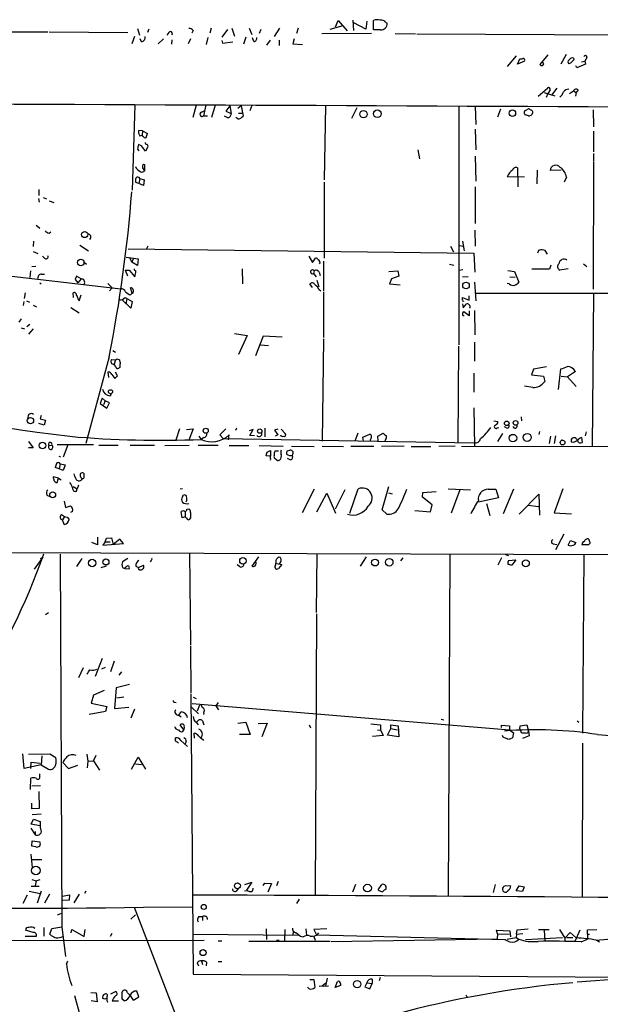
# Model space of a CAD drawing. Extents: x -24854 to 734, y 0 to 25876.
# Drawn here: x 345 to 455, y 25453 to 25641 of the extents above; entities that cross this region are included whole.
import ezdxf

# ---------------------------------------------------------------- set-up
doc = ezdxf.new("R2010")
doc.units = 0
doc.header["$MEASUREMENT"] = 0
doc.layers.add('MAIN', color=5, linetype='CONTINUOUS')

msp = doc.modelspace()

# ---------------------------------------------------------------- linework, layer by layer
at = {"layer": 'MAIN'}
for p, q in [((404.876, 25639.635), (405.384, 25640.8203)), ((405.384, 25640.8203), (407.0773, 25638.873)), ((408.178, 25640.905), (408.2627, 25638.9576)), ((410.8027, 25640.7356), (410.6333, 25639.2116)), ((412.0727, 25639.0423), (412.0727, 25640.8203)), ((367.1993, 25639.2963), (367.538, 25638.0263)), ((369.316, 25639.2116), (369.062, 25638.5343)), ((377.7827, 25638.9576), (377.5287, 25638.4496)), ((381.1693, 25639.381), (380.9153, 25638.4496)), ((384.302, 25639.127), (383.2013, 25637.6876)), ((385.1487, 25639.381), (385.6567, 25637.857)), ((388.4507, 25639.381), (388.9587, 25638.1956)), ((390.652, 25639.127), (390.3133, 25638.365)), ((394.208, 25639.381), (393.192, 25637.7723)), ((397.764, 25639.381), (397.4253, 25638.365)), ((406.2307, 25639.8043), (403.7753, 25639.127)), ((410.6333, 25639.2116), (408.3473, 25640.397)), ((413.4273, 25639.0423), (412.0727, 25639.0423)), ((414.4433, 25640.4816), (414.6973, 25640.3123)), ((338.836, 25638.7036), (350.0967, 25638.7036)), ((350.3507, 25638.7036), (365.3367, 25638.5343)), ((366.6067, 25637.7723), (366.0987, 25636.4176)), ((367.9613, 25636.7563), (367.7073, 25637.349)), ((372.11, 25637.349), (371.094, 25636.4176)), ((373.126, 25638.5343), (372.7873, 25638.0263)), ((373.7187, 25637.1796), (373.634, 25636.333)), ((377.2747, 25637.349), (376.8513, 25636.4176)), ((380.5767, 25637.603), (380.238, 25636.2483)), ((383.2013, 25637.0103), (383.3707, 25636.5023)), ((387.7733, 25637.6876), (387.35, 25636.333)), ((389.2973, 25636.841), (389.0433, 25637.5183)), ((392.43, 25637.095), (391.7527, 25636.1636)), ((394.1233, 25637.095), (394.1233, 25636.079)), ((397.002, 25637.349), (396.748, 25636.4176)), ((402.2513, 25638.365), (411.734, 25638.4496)), ((416.2213, 25638.365), (420.116, 25638.2803)), ((420.37, 25638.2803), (461.6027, 25638.111)), ((383.3707, 25636.5023), (385.318, 25636.7563)), ((396.748, 25636.4176), (398.6107, 25636.2483)), ((439.2507, 25634.1316), (437.5573, 25632.0996)), ((439.5047, 25632.523), (439.928, 25633.539)), ((445.262, 25634.301), (443.738, 25632.4383)), ((448.7333, 25634.3856), (447.7173, 25632.523)), ((452.5433, 25633.539), (452.2893, 25633.1156)), ((440.8593, 25633.1156), (439.5047, 25632.523)), ((444.5, 25632.6076), (444.1613, 25633.031)), ((449.58, 25632.6923), (449.2413, 25632.6076)), ((450.7653, 25631.8456), (450.596, 25632.1843)), ((452.4587, 25632.523), (450.7653, 25631.8456)), ((451.6967, 25632.9463), (452.2893, 25633.1156)), ((452.2893, 25633.1156), (452.4587, 25632.523)), ((443.3993, 25626.427), (445.1773, 25627.951)), ((445.6853, 25627.6123), (445.262, 25626.935)), ((446.9553, 25627.951), (445.9393, 25626.5963)), ((451.0193, 25627.6123), (450.6807, 25627.1043)), ((444.5847, 25627.1043), (446.6167, 25626.5116)), ((445.262, 25626.935), (444.9233, 25626.173)), ((449.4107, 25626.935), (450.1727, 25627.443)), ((450.1727, 25627.443), (450.6807, 25627.1043)), ((450.6807, 25627.1043), (450.5113, 25626.427)), ((366.6913, 25624.7336), (366.1833, 25608.5623)), ((378.3753, 25624.7336), (377.698, 25622.363)), ((380.1533, 25624.7336), (379.73, 25622.7016)), ((381.9313, 25624.7336), (381.254, 25622.363)), ((384.7253, 25624.5643), (383.9633, 25623.5483)), ((384.7253, 25624.5643), (384.9793, 25623.125)), ((386.9267, 25624.5643), (386.2493, 25624.0563)), ((386.9267, 25624.5643), (387.2653, 25622.617)), ((388.9587, 25624.649), (388.5353, 25623.633)), ((402.9287, 25624.5643), (402.6747, 25610.5096)), ((408.94, 25624.2256), (407.924, 25622.1936)), ((428.3287, 25624.5643), (428.3287, 25579.0983)), ((431.4613, 25624.4796), (431.546, 25621.0083)), ((436.2873, 25623.9716), (435.6947, 25622.4476)), ((441.0287, 25623.7176), (441.452, 25623.9716)), ((379.3913, 25623.379), (379.984, 25623.7176)), ((379.73, 25622.7016), (380.492, 25622.7016)), ((384.2173, 25622.363), (383.7093, 25622.617)), ((383.9633, 25623.5483), (384.9793, 25623.125)), ((386.2493, 25622.109), (385.9107, 25622.363)), ((386.4187, 25623.2096), (387.0113, 25623.2096)), ((441.6213, 25622.7016), (441.0287, 25622.871)), ((453.898, 25623.8023), (453.9827, 25620.585)), ((431.4613, 25620.1616), (431.546, 25616.1823)), ((368.1307, 25619.823), (367.3687, 25619.9076)), ((367.6227, 25618.8916), (368.046, 25618.9763)), ((368.1307, 25619.823), (368.046, 25618.9763)), ((368.2153, 25618.807), (368.046, 25618.9763)), ((368.1307, 25619.823), (369.062, 25619.315)), ((453.9827, 25619.7383), (453.9827, 25615.8436)), ((367.1993, 25616.3516), (367.4533, 25616.013)), ((367.9613, 25616.9443), (367.3687, 25617.1983)), ((369.1467, 25616.775), (368.7233, 25615.9283)), ((420.5393, 25616.1823), (420.878, 25614.489)), ((431.4613, 25614.997), (431.546, 25610.2556)), ((453.9827, 25615.505), (453.9827, 25614.0656)), ((368.554, 25612.2876), (368.554, 25613.3883)), ((439.5047, 25612.7956), (439.5893, 25609.155)), ((453.9827, 25613.8963), (453.898, 25589.6816)), ((367.6227, 25610.7636), (367.4533, 25609.8323)), ((367.6227, 25610.7636), (368.4693, 25610.5096)), ((440.8593, 25611.0176), (437.5573, 25611.1023)), ((443.23, 25612.3723), (443.1453, 25609.7476)), ((447.802, 25612.3723), (445.6853, 25612.2876)), ((448.818, 25611.0176), (448.3947, 25610.0863)), ((367.4533, 25609.8323), (366.8607, 25610.0016)), ((368.3, 25609.409), (367.4533, 25609.8323)), ((368.4693, 25610.5096), (368.3, 25609.409)), ((402.6747, 25610.0863), (402.6747, 25595.6083)), ((431.4613, 25609.155), (431.4613, 25602.2123)), ((348.3187, 25606.9536), (348.488, 25606.2763)), ((348.4033, 25608.647), (348.4033, 25607.5463)), ((349.25, 25607.123), (349.8427, 25606.869)), ((350.3507, 25606.5303), (351.282, 25606.1916)), ((347.8953, 25601.8736), (348.5727, 25601.281)), ((350.3507, 25600.3496), (350.6893, 25600.6036)), ((431.3767, 25600.9423), (431.4613, 25597.8943)), ((347.3873, 25598.8256), (347.3027, 25597.8096)), ((356.1927, 25598.0636), (357.886, 25596.963)), ((369.1467, 25597.8943), (368.808, 25597.217)), ((426.72, 25597.8943), (427.3127, 25596.7936)), ((428.498, 25597.979), (429.0907, 25597.8943)), ((429.006, 25598.8256), (429.3447, 25596.963)), ((347.3027, 25596.8783), (348.234, 25596.455)), ((349.504, 25595.6083), (349.0807, 25595.947)), ((364.998, 25595.7776), (366.4373, 25595.6083)), ((365.4213, 25597.3863), (431.2073, 25596.5396)), ((365.5907, 25595.7776), (366.0987, 25594.8463)), ((399.796, 25595.947), (400.4733, 25594.7616)), ((431.2073, 25596.5396), (431.3767, 25592.899)), ((445.1773, 25596.3703), (444.754, 25597.0476)), ((326.3053, 25594.0843), (363.982, 25589.7663)), ((347.8107, 25593.9996), (347.0487, 25593.915)), ((357.0393, 25594.8463), (357.4627, 25594.423)), ((366.4373, 25595.6083), (366.0987, 25594.8463)), ((367.1993, 25594.169), (366.0987, 25594.8463)), ((366.4373, 25595.6083), (367.284, 25595.439)), ((367.284, 25595.439), (367.1993, 25594.169)), ((400.4733, 25594.7616), (401.066, 25595.6083)), ((402.59, 25595.0156), (402.59, 25589.343)), ((426.5507, 25594.423), (427.3973, 25594.2536)), ((445.8547, 25594.2536), (445.6007, 25593.4916)), ((452.0353, 25594.5076), (452.7127, 25593.9996)), ((346.7947, 25593.153), (346.71, 25591.883)), ((348.9113, 25592.5603), (349.504, 25592.5603)), ((356.4467, 25591.629), (355.6, 25592.137)), ((364.8287, 25593.3223), (365.252, 25592.2216)), ((364.8287, 25593.3223), (365.5907, 25593.3223)), ((365.5907, 25593.3223), (366.6913, 25592.0523)), ((387.096, 25593.5763), (387.1807, 25590.6976)), ((400.812, 25593.153), (400.6427, 25592.645)), ((400.6427, 25592.645), (401.1507, 25592.0523)), ((401.7433, 25592.899), (401.9127, 25592.3063)), ((415.036, 25593.0683), (416.7293, 25593.153)), ((416.8987, 25592.137), (415.544, 25591.629)), ((416.7293, 25593.153), (416.8987, 25592.137)), ((428.4133, 25593.3223), (429.0907, 25593.407)), ((430.1067, 25592.0523), (429.006, 25591.9676)), ((437.642, 25593.2376), (438.912, 25593.0683)), ((438.0653, 25592.0523), (439.0813, 25591.9676)), ((438.912, 25593.0683), (439.7587, 25591.0363)), ((445.6007, 25593.4916), (442.214, 25593.4916)), ((449.1567, 25593.5763), (447.548, 25593.3223)), ((348.5727, 25590.867), (348.8267, 25590.6976)), ((355.346, 25591.5443), (355.854, 25590.867)), ((356.4467, 25591.629), (355.854, 25590.867)), ((361.5267, 25590.7823), (362.3733, 25589.9356)), ((400.4733, 25590.0203), (399.9653, 25590.6976)), ((401.32, 25591.375), (401.6587, 25590.105)), ((415.544, 25591.629), (415.1207, 25590.6976)), ((415.1207, 25590.6976), (417.1527, 25590.5283)), ((431.292, 25591.0363), (431.546, 25587.4803)), ((437.896, 25590.6976), (437.5573, 25590.7823)), ((345.7787, 25589.0043), (345.6093, 25587.9036)), ((355.0073, 25588.073), (354.9227, 25589.0043)), ((356.108, 25587.4803), (356.4467, 25588.581)), ((362.3733, 25589.9356), (361.8653, 25589.343)), ((366.1833, 25588.9196), (365.8447, 25589.9356)), ((365.8447, 25588.581), (366.1833, 25588.9196)), ((401.7433, 25589.597), (402.082, 25589.343)), ((402.59, 25589.1736), (402.59, 25580.453)), ((430.276, 25587.565), (430.276, 25588.4116)), ((431.4613, 25588.9196), (461.6873, 25588.9196)), ((453.9827, 25588.9196), (453.7287, 25559.625)), ((345.5247, 25587.311), (345.44, 25586.549)), ((346.0327, 25587.4803), (346.6253, 25587.2263)), ((347.3027, 25586.6336), (347.98, 25586.295)), ((355.9387, 25587.6496), (356.108, 25587.4803)), ((365.9293, 25586.041), (364.236, 25587.6496)), ((364.8287, 25588.073), (366.1833, 25587.311)), ((365.0827, 25587.7343), (364.998, 25586.9723)), ((366.1833, 25587.311), (365.9293, 25586.041)), ((429.006, 25587.7343), (429.006, 25588.073)), ((429.006, 25588.073), (430.276, 25587.565)), ((429.006, 25586.8876), (429.1753, 25586.1256)), ((429.1753, 25586.1256), (429.768, 25586.8876)), ((354.4993, 25586.2103), (356.108, 25585.1943)), ((429.0907, 25584.6863), (429.3447, 25584.6863)), ((430.276, 25584.6016), (429.26, 25585.3636)), ((430.276, 25585.533), (430.276, 25584.6016)), ((431.292, 25585.6176), (431.3767, 25580.961)), ((345.0167, 25584.009), (344.5933, 25583.4163)), ((346.1173, 25582.5696), (346.71, 25582.993)), ((345.0167, 25582.3156), (345.694, 25582.1463)), ((347.3027, 25582.1463), (346.456, 25581.1303)), ((385.6567, 25581.215), (388.0273, 25580.8763)), ((388.0273, 25580.8763), (386.4187, 25577.2356)), ((391.0753, 25580.707), (389.636, 25576.9816)), ((394.716, 25580.5376), (391.0753, 25580.707)), ((390.5673, 25579.0983), (392.0913, 25578.929)), ((402.59, 25580.199), (402.336, 25560.7256)), ((428.244, 25578.8443), (428.1593, 25560.5563)), ((431.292, 25579.6063), (431.292, 25575.9656)), ((362.458, 25577.9976), (362.966, 25577.659)), ((361.7807, 25576.8123), (357.378, 25560.3023)), ((362.2887, 25576.3043), (362.966, 25576.2196)), ((362.966, 25576.2196), (362.712, 25575.373)), ((363.0507, 25574.865), (362.712, 25575.373)), ((363.3047, 25576.389), (363.728, 25576.2196)), ((361.696, 25572.833), (361.6113, 25573.9336)), ((362.2887, 25573.4256), (362.8813, 25572.6636)), ((363.3893, 25573.1716), (362.966, 25573.849)), ((363.8127, 25574.7803), (363.6433, 25574.611)), ((431.2073, 25573.6796), (431.2073, 25570.039)), ((442.5527, 25574.4416), (442.1293, 25573.341)), ((442.1293, 25573.341), (444.4153, 25573.087)), ((445.008, 25574.865), (442.5527, 25574.4416)), ((447.294, 25570.547), (447.7173, 25574.5263)), ((450.5113, 25574.0183), (448.9873, 25573.0023)), ((444.4153, 25573.087), (444.6693, 25572.071)), ((447.802, 25573.087), (448.9873, 25573.0023)), ((448.9873, 25573.0023), (450.6807, 25571.1396)), ((361.95, 25569.3616), (362.204, 25569.7003)), ((442.3833, 25570.9703), (440.8593, 25571.2243)), ((360.426, 25568.9383), (360.0873, 25567.9223)), ((360.0873, 25567.9223), (361.3573, 25566.991)), ((361.0187, 25568.4303), (360.426, 25568.9383)), ((361.0187, 25568.4303), (360.68, 25567.6683)), ((361.8653, 25568.007), (361.0187, 25568.4303)), ((361.3573, 25566.991), (361.8653, 25568.007)), ((431.2073, 25567.0756), (431.292, 25559.7943)), ((349.4193, 25563.7736), (348.4033, 25564.1123)), ((348.8267, 25565.6363), (348.6573, 25564.959)), ((348.6573, 25564.959), (349.6733, 25564.705)), ((349.6733, 25564.705), (349.4193, 25563.7736)), ((435.0173, 25564.6203), (435.7793, 25564.451)), ((440.182, 25565.3823), (440.2667, 25564.6203)), ((375.158, 25563.0963), (374.4807, 25560.895)), ((376.5127, 25562.927), (377.7827, 25563.0963)), ((377.7827, 25563.0963), (376.936, 25560.895)), ((383.9633, 25563.0963), (382.8627, 25561.911)), ((385.9953, 25563.181), (385.826, 25562.7576)), ((389.2127, 25562.927), (388.4507, 25562.673)), ((388.5353, 25561.8263), (389.2127, 25562.927)), ((391.414, 25563.181), (391.414, 25561.5723)), ((393.8693, 25563.0116), (393.2767, 25562.8423)), ((393.2767, 25562.8423), (393.8693, 25561.911)), ((394.5467, 25563.0116), (395.3087, 25562.165)), ((409.1093, 25562.2496), (408.5167, 25560.7256)), ((410.0407, 25561.4876), (411.3953, 25562.0803)), ((412.9193, 25561.657), (413.9353, 25562.2496)), ((435.61, 25563.2656), (435.9487, 25563.3503)), ((436.626, 25562.165), (435.6947, 25560.641)), ((437.388, 25563.2656), (437.0493, 25563.435)), ((438.912, 25563.181), (438.658, 25563.5196)), ((443.6533, 25562.5883), (443.5687, 25561.9956)), ((452.5433, 25562.5036), (452.374, 25561.7416)), ((346.456, 25560.641), (347.3027, 25559.4556)), ((378.8833, 25561.657), (379.3067, 25561.0643)), ((379.8147, 25561.403), (379.3067, 25561.0643)), ((382.8627, 25561.911), (383.4553, 25561.2336)), ((383.4553, 25561.2336), (431.2073, 25560.387)), ((384.4713, 25560.9796), (384.6407, 25561.911)), ((389.4667, 25561.7416), (388.5353, 25561.8263)), ((393.8693, 25561.911), (393.3613, 25561.657)), ((410.21, 25560.7256), (410.0407, 25561.4876)), ((411.48, 25560.9796), (411.48, 25560.7256)), ((413.004, 25560.8103), (412.9193, 25561.657)), ((414.3587, 25560.9796), (414.274, 25560.7256)), ((445.77, 25561.657), (445.516, 25560.3023)), ((446.7013, 25561.7416), (446.4473, 25560.3023)), ((450.088, 25560.4716), (449.7493, 25560.5563)), ((451.6967, 25561.403), (451.7813, 25560.4716)), ((347.3027, 25559.4556), (346.456, 25559.4556)), ((350.3507, 25559.879), (350.8587, 25559.9636)), ((358.8173, 25560.0483), (351.8747, 25560.0483)), ((353.9067, 25560.0483), (353.06, 25557.6776)), ((359.8333, 25559.9636), (363.474, 25559.9636)), ((365.76, 25559.9636), (370.4167, 25559.9636)), ((372.364, 25559.879), (377.0207, 25559.9636)), ((378.714, 25559.9636), (382.524, 25559.9636)), ((384.6407, 25559.879), (388.366, 25559.879)), ((390.3133, 25559.879), (394.8853, 25559.7943)), ((391.8373, 25558.609), (392.5147, 25558.9476)), ((392.5147, 25558.9476), (392.5147, 25557.847)), ((393.3613, 25558.863), (394.0387, 25558.863)), ((395.6473, 25558.863), (396.1553, 25559.0323)), ((396.494, 25559.7943), (400.812, 25559.7096)), ((402.336, 25559.7943), (406.4, 25559.7096)), ((407.7547, 25559.7943), (412.1573, 25559.7943)), ((417.9147, 25559.7943), (413.5967, 25559.7096)), ((419.2693, 25559.7096), (422.9947, 25559.7096)), ((427.6513, 25559.7943), (424.5187, 25559.7096)), ((461.6027, 25559.625), (428.8367, 25559.7096)), ((352.2133, 25557.847), (352.552, 25557.7623)), ((352.4673, 25556.4076), (352.298, 25555.4763)), ((352.4673, 25556.4076), (353.3987, 25556.2383)), ((392.43, 25557.847), (391.668, 25557.9316)), ((393.7, 25557.085), (393.3613, 25557.339)), ((395.6473, 25557.5083), (396.3247, 25557.1696)), ((352.298, 25555.4763), (351.536, 25555.7303)), ((353.06, 25555.1376), (352.298, 25555.4763)), ((353.3987, 25556.2383), (353.06, 25555.1376)), ((357.0393, 25553.9523), (357.0393, 25554.545)), ((352.1287, 25553.6983), (351.1127, 25553.9523)), ((351.8747, 25552.8516), (352.1287, 25553.6983)), ((352.1287, 25553.6983), (352.6367, 25553.3596)), ((354.9227, 25552.0896), (355.6847, 25551.6663)), ((355.6, 25551.243), (355.6847, 25551.6663)), ((355.9387, 25552.3436), (355.6847, 25551.6663)), ((375.7507, 25551.6663), (375.3273, 25551.5816)), ((400.812, 25551.5816), (398.526, 25547.0943)), ((401.32, 25547.2636), (403.1827, 25550.8196)), ((403.1827, 25550.8196), (404.876, 25547.0096)), ((406.654, 25551.497), (404.7913, 25547.7716)), ((407.5853, 25547.0096), (409.194, 25551.6663)), ((413.766, 25547.687), (415.036, 25552.0896)), ((414.9513, 25550.9043), (415.6287, 25550.735)), ((421.386, 25550.0576), (421.4707, 25550.989)), ((421.4707, 25550.989), (424.0107, 25551.1583)), ((426.2967, 25551.6663), (430.53, 25551.497)), ((428.498, 25551.497), (426.8893, 25547.0096)), ((433.9167, 25551.5816), (435.356, 25551.5816)), ((435.356, 25551.5816), (435.864, 25549.973)), ((438.7427, 25551.5816), (436.7953, 25546.925)), ((448.1407, 25551.6663), (446.4473, 25547.0943)), ((349.9273, 25550.481), (350.52, 25550.227)), ((353.2293, 25549.2956), (353.4833, 25548.1103)), ((375.7507, 25550.1423), (375.92, 25550.481)), ((423.2487, 25548.6183), (421.386, 25550.0576)), ((435.864, 25549.973), (432.054, 25549.1263)), ((433.578, 25548.8723), (434.2553, 25546.5863)), ((439.8433, 25546.8403), (443.5687, 25550.6503)), ((443.5687, 25550.6503), (443.6533, 25546.671)), ((353.4833, 25548.1103), (354.4147, 25548.449)), ((354.838, 25547.3483), (354.4147, 25547.179)), ((375.666, 25546.163), (375.4967, 25547.3483)), ((376.2587, 25547.179), (376.2587, 25546.3323)), ((376.5973, 25547.7716), (376.936, 25547.8563)), ((377.2747, 25547.179), (377.2747, 25546.0783)), ((414.6127, 25546.8403), (413.766, 25547.687)), ((419.9467, 25547.5176), (422.91, 25547.2636)), ((422.91, 25547.2636), (423.2487, 25548.6183)), ((441.5367, 25548.5336), (443.484, 25548.2796)), ((446.4473, 25547.0943), (449.7493, 25546.925)), ((352.7213, 25546.7556), (353.314, 25546.417)), ((353.314, 25546.417), (352.8907, 25545.7396)), ((353.2293, 25544.893), (352.8907, 25545.7396)), ((353.822, 25546.2476), (354.1607, 25545.8243)), ((376.2587, 25546.3323), (375.666, 25546.163)), ((376.5127, 25546.0783), (376.2587, 25546.3323)), ((359.5793, 25540.9983), (358.4787, 25541.4216)), ((359.5793, 25542.4376), (359.5793, 25540.9983)), ((361.0187, 25541.591), (360.5953, 25540.9136)), ((361.0187, 25541.591), (361.2727, 25542.2683)), ((361.0187, 25541.591), (361.95, 25541.591)), ((361.2727, 25542.2683), (362.204, 25542.353)), ((362.204, 25542.353), (362.5427, 25541.083)), ((363.8127, 25542.099), (362.5427, 25541.083)), ((364.49, 25541.2523), (363.8127, 25542.099)), ((448.31, 25543.0303), (446.7013, 25540.067)), ((449.1567, 25540.9136), (449.58, 25541.845)), ((449.58, 25541.845), (450.596, 25541.4216)), ((331.3007, 25539.559), (458.3853, 25539.1356)), ((360.5953, 25540.9136), (364.49, 25541.2523)), ((446.278, 25541.1676), (446.9553, 25541.083)), ((452.882, 25540.9983), (451.7813, 25540.9983)), ((347.5567, 25536.3416), (349.25, 25538.6276)), ((348.742, 25538.3736), (349.25, 25538.6276)), ((352.4673, 25539.2203), (352.806, 25468.2696)), ((356.616, 25538.3736), (355.6, 25536.8496)), ((365.3367, 25538.3736), (364.3207, 25537.781)), ((369.7393, 25537.9503), (369.57, 25537.781)), ((377.1053, 25539.3896), (377.2747, 25521.8636)), ((390.2287, 25538.7123), (388.9587, 25536.9343)), ((393.6153, 25538.289), (393.8693, 25538.543)), ((401.32, 25539.2203), (401.1507, 25528.129)), ((410.718, 25538.7123), (409.5327, 25536.9343)), ((417.6607, 25538.543), (417.2373, 25537.9503)), ((426.6353, 25539.1356), (426.2967, 25474.1116)), ((436.4567, 25538.543), (435.7793, 25537.1036)), ((437.2187, 25539.1356), (437.8113, 25538.9663)), ((437.8113, 25538.035), (439.166, 25538.1196)), ((439.166, 25538.1196), (438.404, 25537.1036)), ((452.12, 25539.1356), (451.866, 25505.0996)), ((360.2567, 25536.6803), (361.2727, 25537.019)), ((364.3207, 25536.6803), (364.744, 25536.511)), ((364.8287, 25536.6803), (364.744, 25536.511)), ((364.744, 25536.511), (365.5907, 25536.4263)), ((366.8607, 25536.9343), (367.3687, 25536.6803)), ((367.3687, 25536.6803), (368.3, 25537.1036)), ((386.588, 25536.8496), (386.1647, 25537.1883)), ((393.6153, 25537.4423), (394.6313, 25537.273)), ((394.6313, 25537.273), (394.0387, 25536.511)), ((349.6733, 25527.7056), (350.266, 25528.129)), ((401.2353, 25527.875), (400.9813, 25474.1963)), ((377.2747, 25521.6943), (377.3593, 25512.8043)), ((360.426, 25519.3236), (359.156, 25515.937)), ((356.87, 25517.5456), (355.9387, 25515.683)), ((361.0187, 25517.6303), (360.3413, 25517.2916)), ((362.712, 25518.8156), (362.0347, 25516.7836)), ((364.1513, 25516.7836), (363.6433, 25516.191)), ((360.8493, 25513.2276), (358.8173, 25512.381)), ((363.1353, 25513.7356), (362.7967, 25509.841)), ((365.6753, 25514.413), (363.1353, 25513.7356)), ((358.8173, 25512.381), (358.394, 25510.857)), ((363.22, 25511.873), (364.5747, 25512.0423)), ((377.3593, 25512.635), (377.7827, 25459.2103)), ((377.7827, 25511.9576), (378.3753, 25511.7036)), ((358.394, 25510.857), (361.3573, 25510.1796)), ((361.3573, 25510.1796), (361.1033, 25509.2483)), ((362.7967, 25509.841), (365.506, 25510.095)), ((366.6067, 25509.6716), (365.9293, 25507.9783)), ((374.3113, 25511.0263), (374.5653, 25510.9416)), ((377.444, 25510.095), (378.7987, 25508.825)), ((377.6133, 25510.7723), (437.9807, 25505.777)), ((378.968, 25510.4336), (378.5447, 25509.333)), ((382.524, 25510.9416), (382.1007, 25510.349)), ((382.1007, 25510.349), (382.6087, 25509.587)), ((361.1033, 25509.2483), (357.9707, 25508.6556)), ((375.0733, 25508.571), (375.4967, 25509.1636)), ((375.0733, 25508.571), (375.4967, 25508.2323)), ((379.8147, 25508.9943), (379.73, 25508.6556)), ((424.942, 25507.809), (425.45, 25507.6396)), ((376.0047, 25505.777), (375.3273, 25506.7083)), ((375.8353, 25505.4383), (376.0047, 25505.777)), ((376.0893, 25506.285), (376.0047, 25505.777)), ((378.3753, 25507.2163), (378.714, 25506.7083)), ((379.5607, 25507.4703), (379.8147, 25506.7083)), ((386.2493, 25507.047), (387.7733, 25507.2163)), ((387.7733, 25507.2163), (388.62, 25504.8456)), ((390.144, 25506.9623), (391.8373, 25507.047)), ((391.8373, 25507.047), (390.8213, 25504.4223)), ((399.8807, 25506.7083), (400.1347, 25506.1156)), ((411.5647, 25506.8776), (413.4273, 25506.7083)), ((412.8347, 25505.6923), (413.4273, 25505.777)), ((413.4273, 25506.7083), (413.4273, 25505.777)), ((413.4273, 25505.777), (413.9353, 25504.6763)), ((414.782, 25504.761), (415.3747, 25506.031)), ((415.3747, 25506.031), (415.3747, 25506.7083)), ((415.3747, 25506.7083), (416.814, 25506.539)), ((415.3747, 25506.031), (416.6447, 25505.777)), ((416.814, 25506.539), (416.8987, 25504.4223)), ((436.4567, 25506.2003), (436.4567, 25506.6236)), ((436.4567, 25506.6236), (437.9807, 25506.539)), ((437.9807, 25506.539), (437.9807, 25505.777)), ((437.9807, 25505.777), (438.7427, 25505.1843)), ((439.928, 25505.9463), (440.0127, 25506.539)), ((439.928, 25505.9463), (440.182, 25505.269)), ((440.0127, 25506.539), (441.2827, 25506.7083)), ((441.2827, 25506.7083), (441.6213, 25505.523)), ((450.85, 25507.4703), (451.1887, 25507.2163)), ((374.396, 25503.999), (374.396, 25504.253)), ((378.0367, 25504.1683), (377.952, 25505.0996)), ((379.5607, 25503.999), (379.73, 25503.745)), ((388.62, 25504.8456), (386.588, 25504.8456)), ((413.9353, 25504.6763), (411.9033, 25504.507)), ((416.8987, 25504.4223), (414.782, 25504.761)), ((436.7953, 25504.3376), (436.626, 25504.6763)), ((438.7427, 25505.1843), (438.5733, 25504.253)), ((441.706, 25504.5916), (440.436, 25504.0836)), ((441.6213, 25505.523), (441.706, 25504.5916)), ((454.7447, 25504.8456), (538.1413, 25498.665)), ((375.412, 25503.745), (376.682, 25502.5596)), ((376.428, 25503.491), (376.174, 25502.983)), ((451.866, 25503.237), (451.7813, 25473.9423)), ((345.6093, 25498.411), (345.3553, 25501.205)), ((350.52, 25501.1203), (346.456, 25501.0356)), ((348.996, 25500.7816), (348.8267, 25499.0883)), ((351.6207, 25500.443), (350.52, 25501.1203)), ((357.5473, 25501.1203), (357.7167, 25499.7656)), ((358.8173, 25499.8503), (359.3253, 25500.951)), ((366.014, 25498.2416), (367.284, 25500.5276)), ((367.284, 25500.5276), (368.7233, 25498.2416)), ((348.8267, 25499.0883), (345.6093, 25498.411)), ((346.8793, 25498.411), (346.964, 25499.5963)), ((346.964, 25499.5963), (348.6573, 25499.427)), ((348.8267, 25499.0883), (350.266, 25498.2416)), ((352.9753, 25499.5116), (354.076, 25498.411)), ((354.076, 25498.411), (355.854, 25499.0036)), ((357.7167, 25499.7656), (357.632, 25498.4956)), ((357.7167, 25499.7656), (358.8173, 25499.8503)), ((358.8173, 25499.8503), (359.918, 25498.0723)), ((366.776, 25499.2576), (367.9613, 25499.173)), ((346.7947, 25494.4316), (346.8793, 25496.5483)), ((348.5727, 25496.887), (348.5727, 25497.395)), ((348.742, 25495.109), (347.0487, 25495.0243)), ((348.4033, 25494.0083), (348.488, 25490.791)), ((347.0487, 25490.7063), (347.0487, 25491.807)), ((348.488, 25490.791), (347.0487, 25490.7063)), ((348.8267, 25489.6903), (347.1333, 25489.6056)), ((346.8793, 25487.0656), (347.726, 25485.7956)), ((346.964, 25487.8276), (347.3873, 25488.759)), ((348.5727, 25487.489), (346.964, 25487.8276)), ((347.3873, 25488.759), (348.6573, 25488.3356)), ((347.726, 25486.3883), (347.726, 25485.7956)), ((347.0487, 25483.5943), (347.1333, 25484.6103)), ((347.8107, 25483.5096), (347.0487, 25483.5943)), ((347.1333, 25484.6103), (348.5727, 25484.441)), ((346.8793, 25482.0703), (347.1333, 25479.5303)), ((347.0487, 25481.0543), (348.996, 25481.0543)), ((346.964, 25475.9743), (348.488, 25475.9743)), ((347.0487, 25477.2443), (347.8953, 25476.9903)), ((347.8953, 25476.9903), (347.726, 25476.059)), ((347.8953, 25476.9903), (348.6573, 25477.2443)), ((387.604, 25476.313), (388.9587, 25476.7363)), ((388.9587, 25476.7363), (387.9427, 25475.2123)), ((391.0753, 25476.1436), (391.414, 25476.567)), ((391.414, 25476.567), (392.684, 25476.4823)), ((392.684, 25476.4823), (392.0067, 25474.8736)), ((393.954, 25476.9056), (393.6153, 25476.059)), ((408.686, 25476.313), (408.0933, 25474.8736)), ((413.004, 25475.297), (413.6813, 25476.313)), ((435.2713, 25476.313), (434.848, 25474.789)), ((436.9647, 25475.9743), (437.3033, 25476.1436)), ((437.3033, 25476.1436), (438.2347, 25476.059)), ((439.2507, 25475.1276), (439.8433, 25476.059)), ((439.8433, 25476.059), (440.7747, 25475.8896)), ((440.7747, 25475.8896), (440.436, 25474.9583)), ((346.202, 25474.281), (345.3553, 25472.6723)), ((346.5407, 25475.043), (348.6573, 25474.6196)), ((348.8267, 25475.043), (348.0647, 25472.757)), ((350.4353, 25474.4503), (349.504, 25472.757)), ((352.8907, 25474.1116), (354.2453, 25474.3656)), ((354.2453, 25474.3656), (354.1607, 25473.3496)), ((356.108, 25474.4503), (355.092, 25472.8416)), ((357.378, 25475.043), (357.124, 25474.6196)), ((386.08, 25475.1276), (386.4187, 25475.551)), ((388.1967, 25475.1276), (387.5193, 25475.043)), ((440.436, 25474.9583), (439.2507, 25475.1276)), ((354.1607, 25473.3496), (352.806, 25473.265)), ((366.522, 25471.995), (380.0687, 25436.943)), ((368.3, 25471.995), (377.6133, 25472.0796)), ((397.9333, 25473.519), (397.4253, 25472.6723)), ((351.9593, 25470.5556), (352.8907, 25470.8943)), ((365.9293, 25469.709), (366.776, 25470.5556)), ((378.8833, 25470.217), (379.5607, 25470.217)), ((379.5607, 25470.217), (379.5607, 25469.455)), ((350.8587, 25467.931), (352.806, 25468.2696)), ((352.806, 25468.2696), (353.4833, 25462.597)), ((345.7787, 25466.4916), (347.98, 25466.4916)), ((347.3027, 25467.169), (345.8633, 25467.5923)), ((349.3347, 25468.1003), (349.3347, 25466.4916)), ((350.52, 25466.8303), (350.8587, 25467.931)), ((350.774, 25466.5763), (350.52, 25466.8303)), ((354.584, 25467.0843), (354.6687, 25467.7616)), ((354.6687, 25467.7616), (357.0393, 25466.407)), ((357.0393, 25466.407), (357.2087, 25467.7616)), ((362.2887, 25466.9996), (361.95, 25466.407)), ((377.7827, 25466.8303), (397.764, 25466.661)), ((391.668, 25467.8463), (391.7527, 25465.8143)), ((395.224, 25467.7616), (395.1393, 25465.4756)), ((396.8327, 25467.423), (396.748, 25466.5763)), ((398.1873, 25466.4916), (398.6953, 25466.3223)), ((399.2033, 25467.8463), (399.3727, 25466.5763)), ((403.1827, 25467.8463), (400.7273, 25467.7616)), ((400.7273, 25467.7616), (401.2353, 25466.7456)), ((400.7273, 25466.407), (400.9813, 25465.7296)), ((401.2353, 25466.7456), (437.134, 25465.8143)), ((435.6947, 25466.915), (435.5253, 25467.5923)), ((435.5253, 25467.5923), (438.0653, 25467.5076)), ((435.6947, 25466.915), (435.61, 25465.9836)), ((435.6947, 25466.915), (437.896, 25466.8303)), ((438.0653, 25467.5076), (438.15, 25466.3223)), ((439.3353, 25466.8303), (439.2507, 25466.2376)), ((439.3353, 25466.8303), (439.42, 25467.677)), ((439.3353, 25466.8303), (440.5207, 25466.9996)), ((439.42, 25467.677), (441.5367, 25467.8463)), ((443.484, 25467.7616), (445.516, 25467.7616)), ((444.5847, 25467.5923), (444.6693, 25465.4756)), ((447.4633, 25467.7616), (448.4793, 25466.0683)), ((448.4793, 25466.0683), (449.4953, 25467.169)), ((449.4953, 25467.169), (450.6807, 25466.153)), ((451.358, 25467.5923), (450.4267, 25465.4756)), ((452.7973, 25467.677), (454.5753, 25467.7616)), ((452.7973, 25466.8303), (452.7973, 25467.677)), ((452.7973, 25466.8303), (453.2207, 25466.8303)), ((452.7973, 25466.8303), (452.7973, 25465.899)), ((454.4907, 25465.7296), (461.9413, 25466.3223)), ((335.6187, 25465.645), (379.8993, 25465.7296)), ((382.524, 25465.5603), (383.2013, 25465.5603)), ((403.86, 25465.4756), (388.366, 25465.4756)), ((393.6153, 25465.7296), (394.1233, 25465.7296)), ((404.0293, 25465.4756), (435.61, 25465.9836)), ((437.5573, 25465.899), (439.2507, 25466.2376)), ((439.2507, 25466.2376), (439.7587, 25465.899)), ((441.0287, 25465.8143), (448.056, 25466.2376)), ((448.4793, 25466.0683), (448.4793, 25465.4756)), ((448.9027, 25466.2376), (450.0033, 25466.2376)), ((451.612, 25465.391), (452.7973, 25465.899)), ((454.5753, 25465.7296), (455.0833, 25465.391)), ((353.6527, 25461.1576), (353.9067, 25461.7503)), ((378.5447, 25461.4116), (378.7987, 25460.819)), ((379.3913, 25461.7503), (379.5607, 25461.073)), ((380.3227, 25461.4963), (380.238, 25460.819)), ((382.524, 25461.6656), (383.2013, 25461.6656)), ((377.7827, 25459.2103), (464.2273, 25458.6176)), ((399.9653, 25458.1943), (400.7273, 25458.1943)), ((400.7273, 25458.1943), (400.8967, 25456.6703)), ((401.7433, 25456.9243), (403.5213, 25457.009)), ((402.336, 25457.009), (403.0133, 25457.6016)), ((403.2673, 25458.4483), (402.9287, 25456.9243)), ((404.7913, 25456.6703), (405.2147, 25457.8556)), ((405.8073, 25457.0936), (404.7913, 25456.6703)), ((405.8073, 25457.4323), (405.8073, 25457.0936)), ((410.8027, 25457.6016), (410.464, 25456.8396)), ((410.8027, 25457.6016), (411.8187, 25457.4323)), ((411.3953, 25456.4163), (411.8187, 25457.4323)), ((411.8187, 25458.279), (411.8187, 25457.4323)), ((413.3427, 25458.6176), (413.1733, 25457.9403)), ((460.1633, 25458.3636), (450.85, 25457.6863)), ((355.1767, 25455.1463), (356.2773, 25451.2516)), ((358.3093, 25455.739), (359.3253, 25455.6543)), ((359.3253, 25455.6543), (359.4947, 25453.961)), ((362.1193, 25455.485), (362.966, 25455.9083)), ((364.236, 25454.469), (364.236, 25455.8236)), ((367.4533, 25454.8923), (367.03, 25455.993)), ((399.8807, 25456.4163), (399.542, 25456.755)), ((410.464, 25456.8396), (411.3953, 25456.4163)), ((429.6833, 25455.3156), (429.8527, 25454.8923)), ((359.4947, 25453.961), (358.394, 25454.1303)), ((361.3573, 25454.977), (361.3573, 25454.6383)), ((362.3733, 25454.1303), (363.5587, 25454.1303)), ((364.6593, 25454.1303), (364.236, 25454.469)), ((366.4373, 25454.2996), (367.4533, 25454.8923))]:
    msp.add_line(p, q, dxfattribs=at)
for centre, radius in [((412.8171, 25623.0864), 0.737), ((410.1954, 25623.0091), 0.6834), ((438.537, 25623.1894), 0.6096), ((357.1348, 25600.0847), 0.5891), ((356.3752, 25594.7526), 0.6208), ((429.6964, 25590.3753), 0.632), ((362.0375, 25570.1449), 0.3898), ((346.8014, 25564.6442), 0.6126), ((437.4488, 25564.1274), 0.432), ((439.1342, 25564.2136), 0.4497), ((380.158, 25562.7279), 0.4833), ((390.4386, 25562.6472), 0.4163), ((438.6293, 25561.3187), 0.7125), ((441.3426, 25561.4497), 0.7703), ((349.1018, 25559.8977), 0.629), ((448.0726, 25560.4766), 0.4449), ((351.0396, 25550.5255), 0.5669), ((358.5533, 25537.528), 0.7094), ((361.1734, 25537.7294), 0.571), ((387.2364, 25537.9446), 0.6076), ((412.3784, 25537.6159), 0.6525), ((415.0854, 25537.6685), 0.7166), ((441.0783, 25537.4782), 0.6608), ((347.8361, 25478.9902), 0.8194), ((386.1903, 25476.0709), 0.561), ((410.9511, 25475.6253), 0.735), ((379.7856, 25472.0356), 0.4835), ((379.6474, 25463.3347), 0.5725), ((408.975, 25457.3248), 0.7056)]:
    msp.add_circle(centre, radius, dxfattribs=at)
for centre, radius, start, end in [((412.8072, 25639.3712), 1.6246, 70.754227, 116.878915), ((413.5481, 25639.7967), 1.1272, 37.418895, 100.499437), ((377.0327, 25638.3105), 0.9905, 40.787625, 95.602387), ((413.4838, 25640.2558), 1.2148, 267.33426, 2.66574), ((367.7411, 25637.6369), 0.9078, 284.039305, 8.578205), ((373.4608, 25638.3765), 0.3701, 314.168098, 154.764271), ((389.2987, 25637.4514), 0.6104, 269.868588, 14.379996), ((440.0975, 25634.4702), 0.9465, 259.683783, 296.559637), ((440.5449, 25633.2729), 0.3515, 333.420372, 93.947429), ((449.4955, 25632.9463), 0.4235, 126.888839, 233.111161), ((450.0744, 25632.7055), 1.0148, 98.825574, 145.177727), ((576.8339, 25505.9464), 179.6053, 134.885409, 135.114591), ((450.0033, 25633.4543), 0.2677, 288.441716, 108.421413), ((452.4163, 25633.8353), 0.3224, 293.200924, 156.799076), ((444.0837, 25632.6818), 0.4228, 215.159639, 349.893907), ((445.4313, 25627.7816), 0.3053, 326.315138, 146.299523), ((449.3398, 25626.3146), 1.4703, 93.841292, 139.28881), ((450.644, 25627.2877), 0.4962, 40.856793, 161.762219), ((446.3945, 25627.7603), 1.8944, 307.510504, 345.112808), ((-8.5513, -66365.7662), 91991.3035, 89.648105786, 89.877288585), ((441.6214, 25623.6331), 0.3785, 26.551512, 116.585359), ((379.4397, 25622.9798), 0.4021, 96.912942, 316.219304), ((384.3613, 25622.981), 0.6346, 256.883564, 13.116436), ((386.2497, 25623.3783), 1.2693, 269.981944, 323.144548), ((441.198, 25623.2943), 0.4559, 111.799076, 248.200924), ((441.706, 25623.3789), 0.6826, 262.87186, 7.12814), ((441.9541, 25623.361), 0.4413, 13.444223, 89.234025), ((368.6809, 25619.6959), 1.3292, 170.835319, 217.237168), ((368.6386, 25618.9763), 0.4559, 201.799076, 291.810744), ((367.5374, 25619.3999), 1.527, 326.315136, 356.812677), ((369.6107, 25616.3094), 2.4118, 158.372845, 178.997414), ((114.3423, 25425.9363), 317.5006, 36.755306, 36.984489), ((368.9349, 25617.5792), 0.2992, 171.85365, 278.14635), ((368.8079, 25616.9443), 0.3787, 333.44848, 63.428183), ((368.5962, 25613.8538), 1.9899, 203.83678, 246.16322), ((368.4552, 25613.0638), 0.3392, 73.066164, 196.933836), ((368.9067, 25612.979), 0.7761, 181.033575, 242.972763), ((439.2083, 25612.2114), 0.6551, 63.098563, 165.78132), ((446.7869, 25612.1637), 1.1085, 40.272779, 173.582754), ((445.897, 25610.4673), 2.9724, 10.669151, 54.27208), ((367.8764, 25610.4249), 1.1004, 157.370923, 202.624271), ((367.2147, 25610.5635), 0.4543, 26.125234, 141.182635), ((368.046, 25612.5417), 0.5681, 243.43946, 333.425927), ((440.0224, 25610.1716), 2.6349, 123.363797, 159.31594), ((102.9891, 25628.3899), 263.8813, 348.728545, 355.617077), ((350.7559, 25601.9762), 1.6763, 225.870102, 256.011837), ((357.7252, 25599.5877), 0.5927, 314.412161, 90.82177), ((349.8004, 25595.82), 0.3641, 215.535849, 35.53219), ((443.9777, 25596.5539), 0.6632, 119.286216, 181.2356), ((443.9921, 25594.3412), 2.8116, 74.27714, 96.921036), ((401.1338, 25595.1597), 0.4537, 14.017867, 98.594459), ((401.447, 25594.8039), 0.4827, 322.12814, 74.745922), ((447.8231, 25593.9663), 0.7003, 129.385534, 246.869091), ((448.3236, 25594.4348), 0.9477, 52.334463, 175.594339), ((348.9607, 25591.8265), 0.7354, 93.851386, 188.830866), ((356.3035, 25591.4847), 0.9594, 137.162672, 176.438195), ((366.9633, 25593.5822), 0.4413, 180.765975, 256.555777), ((362.7024, 25593.2296), 4.159, 343.55635, 358.944674), ((400.4849, 25592.9798), 0.3701, 27.901295, 295.235729), ((401.1824, 25592.6767), 0.6034, 21.619776, 127.870819), ((356.4883, 25590.9725), 0.6578, 326.877558, 93.625776), ((400.4075, 25590.2178), 0.6525, 28.419119, 132.66472), ((399.0344, 25588.1579), 3.0674, 27.979423, 50.602432), ((438.6581, 25591.4881), 1.098, 226.047932, 287.961359), ((438.1904, 25592.2664), 1.9932, 293.861793, 321.891048), ((355.1072, 25588.5447), 0.4952, 354.390726, 111.872304), ((567.4571, 25672.7531), 227.997, 201.688003, 201.917172), ((364.0307, 25588.8148), 0.9527, 22.123029, 92.929976), ((366.7623, 25591.0515), 2.6354, 225.444287, 249.623856), ((365.9124, 25589.4868), 0.4539, 14.051552, 98.578205), ((365.9928, 25589.3271), 0.4499, 295.055368, 36.86735), ((363.8355, 25589.0126), 1.3672, 265.490409, 316.588507), ((429.1754, 25587.6073), 0.2116, 143.140927, 323.124688), ((429.9374, 25586.5491), 0.3785, 26.551512, 116.585359), ((430.0764, 25586.3494), 0.4194, 312.671557, 61.583596), ((412.7818, 26031.8772), 473.8393, 250.69303, 262.914066), ((429.5141, 25584.9403), 0.4937, 120.975698, 210.959776), ((362.6647, 25575.9134), 0.5425, 133.886948, 275.002223), ((320.7753, 25660.9993), 94.6977, 296.457279, 296.686407), ((533.1552, 25618.2103), 174.5531, 193.919662, 194.148821), ((365.3791, 25574.9921), 1.5806, 159.629778, 187.700518), ((361.5327, 25573.1232), 0.8142, 21.801409, 84.460259), ((363.4316, 25574.9355), 0.3874, 190.48609, 303.119959), ((447.0397, 25578.6762), 4.2049, 279.27348, 297.59252), ((448.8718, 25573.048), 1.9051, 30.618183, 86.52422), ((236.1353, 25699.9176), 179.6055, 314.885409, 315.114591), ((442.5042, 25573.6433), 2.6758, 267.410272, 324.012771), ((362.151, 25571.04), 1.6904, 193.981164, 263.170957), ((346.9595, 25565.3466), 0.6274, 47.014988, 200.361515), ((434.9689, 25564.5296), 0.8142, 291.80141, 354.460259), ((437.5404, 25563.6043), 0.3714, 245.774365, 43.155907), ((438.9604, 25563.6738), 0.4952, 264.390726, 21.872304), ((379.7248, 25562.0326), 0.6361, 278.12628, 19.947705), ((390.3295, 25562.1283), 0.5332, 214.494689, 22.727321), ((395.0759, 25561.9533), 0.3147, 250.332702, 42.282263), ((411.2854, 25561.6401), 0.4537, 351.405541, 75.982133), ((414.867, 25562.9275), 1.1522, 216.039438, 252.889228), ((424.9868, 25570.0792), 11.591, 310.2581, 324.51243), ((435.3851, 25563.4826), 0.3125, 111.358743, 316.024188), ((350.5657, 25560.1553), 0.3501, 326.804632, 232.112098), ((371.3979, 25754.3449), 193.4423, 264.938068, 272.343164), ((381.3387, 25565.4879), 4.868, 245.328109, 312.711519), ((394.8429, 25562.179), 0.5373, 209.92479, 283.68447), ((410.7765, 25561.6319), 0.9594, 317.162672, 356.438195), ((413.5967, 25561.5722), 0.9653, 322.12814, 15.261365), ((431.419, 25561.4453), 1.0793, 258.687985, 348.687985), ((447.9714, 25561.3365), 0.3668, 256.64947, 283.335332), ((450.2682, 25560.8194), 0.5818, 359.103903, 206.886563), ((535.1742, 25348.9963), 227.9506, 111.687966, 111.917182), ((451.965, 25560.1186), 1.3121, 101.798925, 148.186242), ((451.485, 25560.9584), 0.5699, 195.062887, 301.327573), ((350.6605, 25559.5865), 0.426, 136.645267, 62.274032), ((222.3968, 25600.5968), 174.5653, 345.853137, 346.082312), ((394.3349, 25558.2281), 1.1624, 146.890992, 190.498837), ((395.5624, 25558.6089), 1.1004, 157.370923, 202.624271), ((396.4939, 25558.4398), 0.9465, 153.440363, 190.316217), ((396.367, 25559.2439), 1.2629, 230.439572, 283.569674), ((396.2797, 25558.5093), 0.5376, 293.493891, 103.379661), ((353.0606, 25555.6454), 1.527, 146.315136, 176.812677), ((352.1075, 25556.2807), 0.3816, 19.427539, 146.318262), ((390.9465, 25557.2964), 1.5824, 352.322568, 20.362373), ((393.7845, 25557.8046), 0.6292, 160.338213, 227.731211), ((393.8695, 25558.0162), 0.9465, 259.683783, 296.559637), ((393.4033, 25557.9317), 1.1713, 319.407726, 12.519788), ((396.1765, 25557.7199), 0.5699, 285.072595, 31.33616), ((358.2392, 25555.1236), 3.1999, 190.417271, 211.654071), ((356.6917, 25554.2731), 0.4413, 38.033262, 200.081846), ((520.4928, 25595.9313), 174.5046, 193.919653, 194.148876), ((351.8864, 25553.4945), 0.643, 199.959507, 268.957401), ((352.7205, 25551.4118), 2.1595, 11.317738, 41.814654), ((356.0563, 25553.8913), 0.7018, 219.565141, 336.686687), ((356.9334, 25554.238), 0.6663, 190.06028, 249.560694), ((356.743, 25553.9099), 0.2993, 261.875312, 8.143638), ((350.6371, 25550.8848), 0.8166, 131.435426, 209.635229), ((355.346, 25551.7026), 0.5251, 165.328633, 298.927431), ((409.9229, 25549.9011), 1.9098, 306.418674, 112.437087), ((372.0547, 25569.3947), 49.6719, 334.302907, 338.984824), ((433.9472, 25549.667), 1.9148, 90.912657, 188.611255), ((376.4277, 25549.6343), 0.8464, 143.116564, 216.883436), ((376.555, 25549.9868), 1.1778, 226.933446, 288.87337), ((376.0893, 25550.0574), 0.4562, 21.829402, 111.785083), ((375.4842, 25549.8012), 1.1132, 327.980431, 22.489602), ((446.3998, 25539.3213), 17.521, 144.962598, 154.279832), ((353.8009, 25547.5812), 1.0629, 347.34315, 54.728008), ((375.8233, 25546.8162), 0.6243, 45.77878, 121.541369), ((375.6651, 25548.0261), 0.9663, 307.900465, 344.7298), ((376.5974, 25547.2636), 0.6826, 352.88019, 60.261365), ((408.2079, 25549.9059), 3.2392, 251.161744, 331.580401), ((414.9792, 25548.939), 2.1304, 260.094219, 329.455504), ((353.0093, 25546.2815), 0.5547, 121.27729, 257.654922), ((353.1707, 25545.8831), 0.9917, 273.387153, 356.600971), ((395.918, 25673.3322), 133.8752, 251.443679, 251.672862), ((376.8937, 25546.1489), 0.3875, 190.497939, 349.502061), ((446.3309, 25541.5592), 0.3951, 110.379542, 262.306667), ((450.0032, 25541.5064), 0.5988, 278.140927, 351.859073), ((452.2235, 25541.13), 0.4614, 92.33528, 196.58506), ((452.8457, 25541.4822), 0.6502, 71.565051, 170.366724), ((452.8761, 25541.4336), 0.4353, 270.776532, 9.613789), ((454.0082, 25542.1583), 0.9587, 183.546139, 222.848561), ((449.6224, 25542.1419), 1.3136, 249.236183, 290.759739), ((234.002, 25579.4068), 122.1056, 326.469278, 340.827162), ((365.8025, 25537.2306), 1.5807, 159.622982, 200.37362), ((368.0745, 25536.9907), 1.2151, 120.746223, 182.660372), ((369.57, 25538.289), 0.3787, 296.558284, 26.558284), ((389.0012, 25537.5693), 0.7781, 314.989586, 22.382538), ((379.0743, 25539.761), 14.6153, 349.524042, 354.219583), ((394.1233, 25538.2042), 0.4234, 0.013532, 126.859073), ((393.7637, 25538.1407), 0.7856, 297.243539, 4.643715), ((438.2965, 25537.5954), 0.6547, 137.822852, 209.501727), ((449.7499, 25409.8613), 152.6259, 123.578058, 123.807262), ((365.2661, 25536.638), 0.3875, 326.88812, 79.502061), ((367.6226, 25536.5109), 0.3052, 146.289107, 303.710893), ((367.8613, 25536.7912), 0.5386, 262.608487, 35.454818), ((386.8843, 25537.3154), 0.552, 237.539156, 4.384376), ((389.2165, 25537.2458), 0.4043, 230.388559, 325.885527), ((393.7302, 25536.7952), 0.4195, 132.661512, 317.347744), ((395.7212, 25367.8868), 174.5169, 75.843169, 76.072384), ((146.1926, 25643.7947), 246.8727, 328.922655, 329.151818), ((358.6735, 25518.7733), 1.6547, 251.19056, 296.430325), ((374.269, 25511.3226), 0.2993, 171.856362, 278.124688), ((374.9099, 25509.1565), 0.6079, 134.91336, 285.593233), ((379.883, 25510.4824), 0.5774, 176.435426, 254.635229), ((379.0051, 25509.3902), 0.9012, 333.941047, 36.449005), ((375.4498, 25507.9246), 1.2399, 6.40857, 87.832212), ((378.9965, 25508.2606), 1.2151, 177.339628, 239.253777), ((379.0865, 25507.0131), 0.6586, 43.954348, 162.029966), ((374.9533, 25506.5177), 0.7415, 191.520561, 272.736234), ((375.5814, 25506.031), 0.6448, 203.197424, 293.189256), ((375.6749, 25506.4365), 0.4412, 339.918154, 141.976966), ((378.4764, 25504.8945), 1.0492, 322.309884, 67.181445), ((443.096, 25432.0157), 73.7556, 80.912856, 94.702555), ((374.7348, 25503.8297), 0.3787, 153.44848, 243.414653), ((374.5653, 25503.3216), 0.9467, 26.567758, 100.30214), ((375.8172, 25503.6503), 0.6312, 345.382563, 72.719079), ((377.8676, 25503.9993), 1.1035, 32.461635, 85.613639), ((380.3647, 25505.819), 1.9897, 218.08865, 246.16616), ((352.56, 25292.4717), 227.9972, 68.088675, 68.317834), ((437.5279, 25506.2518), 2.2557, 272.899444, 297.610188), ((440.7322, 25506.7492), 1.5791, 249.609571, 277.70781), ((441.1557, 25505.6076), 0.4733, 243.429535, 349.701651), ((374.5227, 25502.9402), 0.5525, 32.493463, 85.577431), ((349.2913, 25499.808), 2.4144, 344.751542, 15.248458), ((356.4598, 25497.9135), 3.8335, 135.250475, 155.362339), ((354.8107, 25499.4484), 1.5833, 63.575744, 132.683617), ((350.5062, 25499.3432), 1.1275, 257.699387, 351.317204), ((347.3873, 25495.1087), 1.5266, 70.563296, 109.436704), ((348.234, 25496.7177), 0.3787, 206.571817, 26.558284), ((354.4637, 25487.9552), 5.8188, 176.251686, 190.484951), ((348.1259, 25486.4457), 0.7633, 238.402825, 36.180796), ((348.09, 25484.0585), 0.6159, 243.031376, 38.393926), ((413.893, 25475.7088), 0.6402, 329.264928, 109.309474), ((437.2953, 25475.4137), 0.6509, 120.528928, 206.07687), ((437.1337, 25476.1438), 1.1043, 302.481141, 355.595723), ((344.8302, 26739.539), 1267.7613, 265.8339116, 271.0607655), ((340.6673, 11819.1492), 13655.1822, 89.15362513, 89.8442673), ((385.728, 25475.4753), 0.4948, 181.042258, 315.352106), ((388.6277, 25475.5356), 0.5935, 223.42971, 9.700392), ((413.9014, 25476.3126), 1.3552, 228.535684, 267.856058), ((414.7816, 25474.2815), 1.1509, 107.093579, 143.981411), ((437.1994, 25475.401), 0.56, 209.224544, 340.309702), ((379.424, 25469.6048), 0.8168, 131.451203, 209.628292), ((379.8846, 25469.6979), 0.6119, 353.091027, 121.962701), ((346.3562, 25467.6406), 0.4953, 68.132005, 185.59663), ((346.959, 25467.1573), 1.0316, 48.592013, 113.921323), ((347.3873, 25466.5763), 0.5987, 351.867191, 98.123335), ((353.7841, 25471.9627), 6.1704, 240.802085, 250.31201), ((351.5223, 25470.37), 4.221, 272.484836, 290.135029), ((397.39, 25467.9028), 0.7354, 171.176833, 266.156387), ((567.1139, 25678.4801), 271.0633, 231.220639, 231.449822), ((399.534, 25465.1155), 1.4696, 69.445324, 124.798468), ((400.431, 25467.9371), 1.4949, 255.234002, 325.21491), ((441.1803, 25473.4804), 8.6684, 242.174134, 248.939711), ((438.4887, 25467.0562), 1.7182, 255.734064, 317.66081), ((442.5102, 25473.6943), 8.2666, 250.558543, 276.174254), ((445.924, 25311.8892), 153.6071, 87.877879, 90.941761), ((448.2512, 25426.9366), 39.2916, 80.862753, 86.454993), ((371.5383, 25463.47), 18.0345, 187.366813, 200.705674), ((379.1937, 25461.0167), 0.7597, 74.92479, 148.68055), ((379.6454, 25460.8472), 0.9382, 43.782043, 105.714701), ((405.384, 25457.4661), 0.4247, 355.434687, 113.492649), ((411.6832, 25457.3816), 0.9076, 81.41367, 165.971412), ((466.4134, 25268.6138), 189.6989, 94.962633, 105.395517), ((361.1215, 25454.7976), 0.6312, 107.280921, 194.617437), ((361.1626, 25455.2056), 0.3003, 310.421237, 139.578763), ((364.2362, 25453.6221), 1.931, 127.875244, 164.740978), ((362.9131, 25455.5167), 0.3952, 290.379542, 82.306667), ((364.729, 25455.6489), 0.523, 0.591561, 160.487656), ((364.0812, 25455.8091), 1.7755, 289.001306, 340.998694), ((361.5743, 25451.2405), 5.7452, 32.172197, 50.198004), ((366.9031, 25454.7651), 1.2344, 84.09959, 157.825375), ((400.1432, 25457.5254), 1.1397, 256.684351, 311.38597), ((405.0922, 25469.7892), 69.0855, 192.524436, 226.608631), ((360.934, 25455.6124), 1.0621, 246.512404, 293.487596), ((362.9255, 25454.4269), 1.5824, 172.322568, 200.362373)]:
    msp.add_arc(centre, radius, start, end, dxfattribs=at)

doc.saveas('drawing.dxf')
